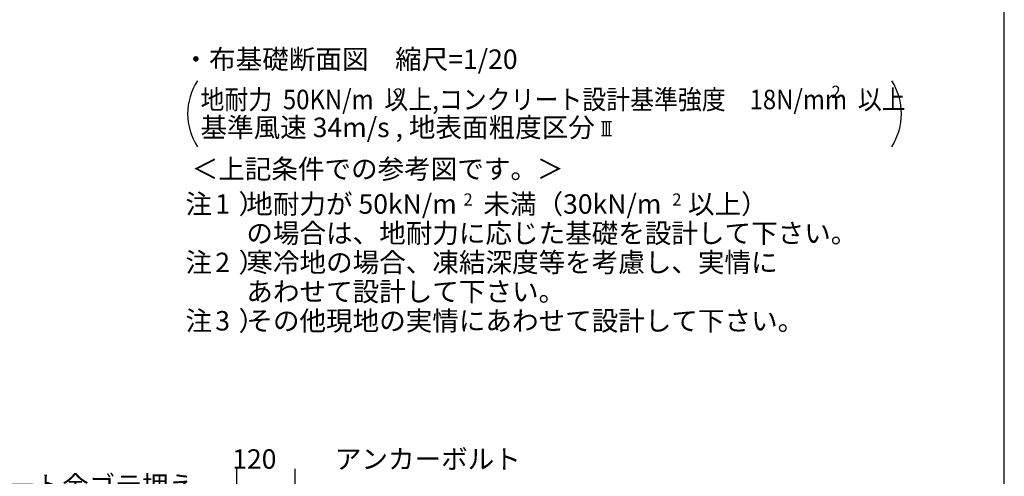
# Model space of a CAD drawing. Extents: x 868 to 32764, y 362 to 22484.
# Drawn here: x 24673 to 32764, y 7817 to 11571 of the extents above; entities that cross this region are included whole.
import ezdxf

# ---------------------------------------------------------------- set-up
doc = ezdxf.new("R2010")
doc.units = 0
doc.header["$LTSCALE"] = 80
doc.header["$MEASUREMENT"] = 0
for name, color, linetype in [('0-6', 7, 'CONTINUOUS'), ('0-F', 7, 'CONTINUOUS'), ('2-0', 7, 'CONTINUOUS'), ('2-2', 7, 'CONTINUOUS'), ('3-0', 7, 'CONTINUOUS'), ('WAKUSEN-01', 50, 'CONTINUOUS')]:
    doc.layers.add(name, color=color, linetype=linetype)
doc.styles.get("Standard").update_dxf_attribs({"font": 'txt', "bigfont": 'BIGFONT'})

msp = doc.modelspace()

# ---------------------------------------------------------------- linework, layer by layer
at = {"layer": '0-F', "color": 4, "linetype": 'Continuous'}
for p, q in [((26456.7, 6799.4), (26456.7, 7879.4)), ((26936.7, 6799.4), (26936.7, 7879.4))]:
    msp.add_line(p, q, dxfattribs=at)
at = {"layer": '2-0', "color": 4, "linetype": 'Continuous'}
for p, q in [((29453.9, 10733.4), (29536.1, 10733.4)), ((29470.4, 10618.5), (29470.4, 10733.4)), ((29495, 10618.5), (29495, 10733.4)), ((29519.7, 10618.5), (29519.7, 10733.4)), ((29453.9, 10618.5), (29536.1, 10618.5))]:
    msp.add_line(p, q, dxfattribs=at)
at = {"layer": '3-0', "color": 4, "linetype": 'Continuous'}
for centre, start, end in [((26553.1, 10797.8), 147.17848, 212.82153), ((31418.7, 10797.8), 327.17847, 32.82152)]:
    msp.add_arc(centre, 500, start, end, dxfattribs=at)
at = {"layer": 'WAKUSEN-01'}
msp.add_line((32764, 828), (32764, 22484), dxfattribs=at)

# ---------------------------------------------------------------- texts
at = {"layer": '0-6', "color": 7, "linetype": 'Continuous'}
msp.add_text('※天端コンクリート金ゴテ押え', height=160, dxfattribs=at).set_placement((23057.3, 7662.1))
at = {"layer": '0-F', "color": 7, "linetype": 'Continuous'}
for s, p in [('地耐力が 50kN/m\u3000未満（30kN/m\u3000以上）', (26534.7, 9975.9)), ('あわせて設計して下さい。', (26535.7, 9255.9)), ('120', (26419.3, 7879.4)), ('アンカーボルト', (27262.6, 7879.4))]:
    msp.add_text(s, height=160, dxfattribs=at).set_placement(p)
for s, height, rotation, p in [('2', 100, 0.00283, (28319.6, 10043)), ('2', 100, 0.00283, (30035.5, 10043)), ('注\u3000）', 160, 0.00047, (26035, 9495.9)), ('2', 160, 0.00283, (26279.9, 9495.9)), ('寒冷地の場合、凍結深度等を考慮し、実情に', 160, 0.00007, (26535.7, 9495.9)), ('注\u3000）', 160, 0.00047, (26035, 9015.9)), ('3', 160, 0.00283, (26279.9, 9015.9)), ('その他現地の実情にあわせて設計して下さい。', 160, 0.00007, (26535.7, 9015.9))]:
    msp.add_text(s, height=height, rotation=rotation, dxfattribs=at).set_placement(p)
at = {"layer": '2-0', "color": 7, "linetype": 'Continuous'}
msp.add_text('・布基礎断面図\u3000縮尺=1/20', height=160, dxfattribs=at).set_placement((26011.3, 11166.4))
for s, rotation, p in [('基準風速 34m/s , 地表面粗度区分', 359.99982, (26158.4, 10606)), ('＜上記条件での参考図です。＞', 0.00015, (26086, 10264.3))]:
    msp.add_text(s, height=160, rotation=rotation, dxfattribs=at).set_placement(p)
at = {"layer": '2-2', "color": 7, "linetype": 'Continuous'}
for s, rotation, p in [('注\u3000）', 0.00094, (26035, 9975.9)), ('1', 0.00213, (26279.9, 9975.9)), ('の場合は、地耐力に応じた基礎を設計して下さい。', 0.00006, (26535.7, 9735.9))]:
    msp.add_text(s, height=160, rotation=rotation, dxfattribs=at).set_placement(p)
at = {"layer": '3-0', "color": 7, "linetype": 'Continuous', "width": 0.9}
msp.add_text('地耐力  50KN/m  以上,コンクリート設計基準強度\u300018N/mm  以上', height=160, dxfattribs=at).set_placement((26158.4, 10835.2))
at = {"layer": '3-0', "color": 7, "linetype": 'Continuous'}
msp.add_text('2', height=100, dxfattribs=at).set_placement((27747.9, 10906.2))
msp.add_text('2', height=100, rotation=359.99787, dxfattribs=at).set_placement((31343.2, 10928.2))

doc.saveas('drawing.dxf')
